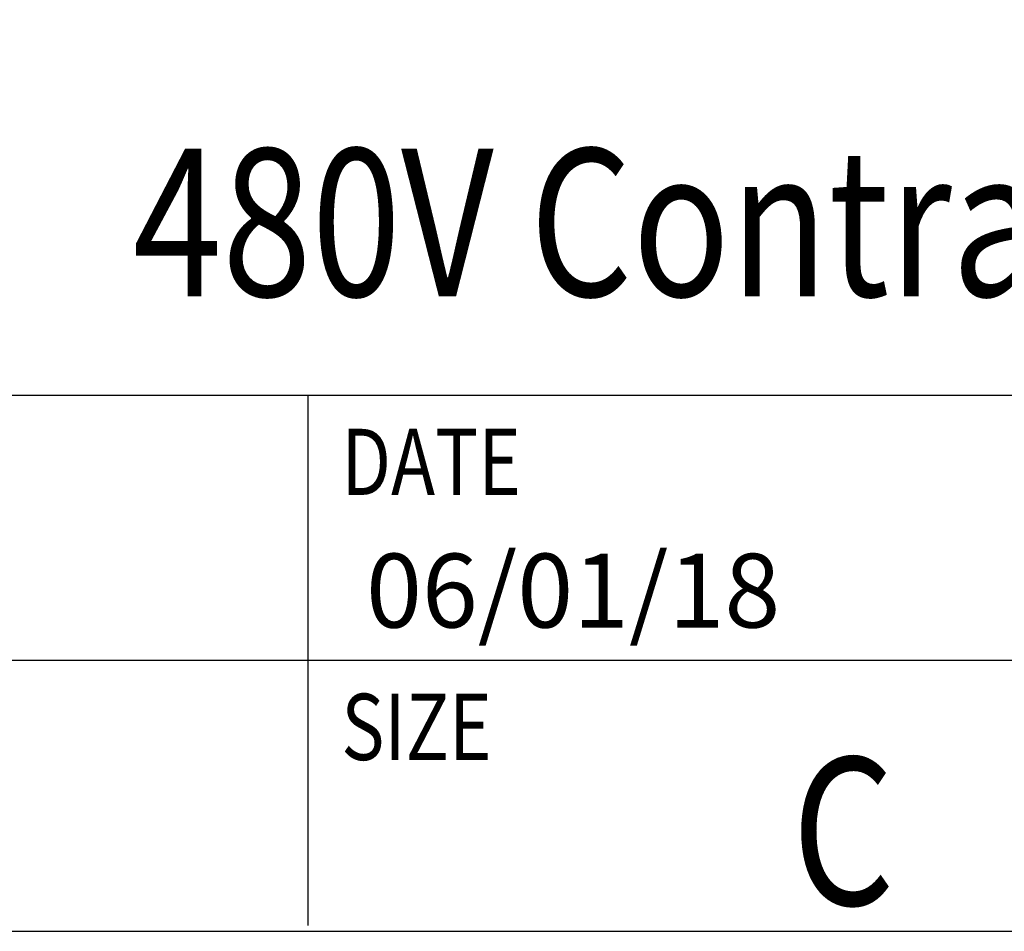
# Model space of a CAD drawing. Units: inches. Extents: x 0.2 to 21.5, y 8.3 to 24.3.
# Drawn here: x 18.8 to 19.7, y 8.3 to 9.1 of the extents above; entities that cross this region are included whole.
import ezdxf
from ezdxf.enums import TextEntityAlignment as Align

# ---------------------------------------------------------------- set-up
doc = ezdxf.new("R2010")
doc.units = ezdxf.units.IN
doc.header["$MEASUREMENT"] = 0
doc.layers.add('BORDER', color=7, linetype='Continuous', lineweight=30)
doc.layers.add('SCHEMATIC 28697-4', color=7, linetype='Continuous')

# ---------------------------------------------------------------- blocks, each defined once
blk = doc.blocks.new('MASTER-BORDER')
at = {"layer": 'SCHEMATIC 28697-4'}
blk.add_lwpolyline([(0.51757, 0.48149), (21.84311, 0.48149), (21.84311, 16.47785), (0.51757, 16.47785)], close=True, dxfattribs=at)
blk = doc.blocks.new('A$C04876F98')
for p, q in [((8.75, 0.5), (5, 0.5)), ((6, 0), (6, 0.5)), ((7, 0.25), (5, 0.25))]:
    blk.add_line(p, q)
at = {"width": 0.8}
for s, p in [('DATE', (6.03125, 0.40625)), ('SIZE', (6.03125, 0.15625))]:
    blk.add_text(s, height=0.0625, dxfattribs=at).set_placement(p)
for tag, p, height in [('TOLXX', (4.53125, 1.09375), 0.125), ('DESC1', (5.15625, 0.875), 0.1875), ('TOLXXX', (4.53125, 0.84375), 0.125), ('DESC2', (5.15625, 0.59375), 0.1875), ('TOLFRAC', (4.28125, 0.46875), 0.125), ('DWGNO', (7.46875, 0.25), 0.1875), ('DRNBY', (5.40625, 0.28125), 0.125), ('DWG.SIZE', (6.29224, -0.029), 0.25), ('TOLANG', (4.28125, 0.09375), 0.125), ('SCALE', (5.34375, 0.03125), 0.125), ('SHT', (8.09375, 0.03125), 0.125), ('OFSHT', (8.46875, 0.03125), 0.125)]:
    blk.add_attdef(tag, p, '', height=height, dxfattribs=at)
at = {"width": 1.568182}
blk.add_attdef('DATE', text='', height=0.125, dxfattribs=at).set_placement((6.25, 0.28125), (6.96875, 0.28125), align=Align.FIT)

msp = doc.modelspace()

# ---------------------------------------------------------------- block references
at = {"color": 7}
msp.add_blockref('MASTER-BORDER', (-0.30514, 7.83281), dxfattribs=at)
at = {"layer": 'BORDER', "color": 7}
ref = msp.add_blockref('A$C04876F98', (13.68389, 8.31911), dxfattribs=dict(at, xscale=0.8974964847265223, yscale=0.8974964847265223, zscale=0.8974964847265223))
ref.add_attrib('DATE', '06/01/18', dxfattribs={"layer": '0', "height": 0.0625}).set_placement((19.29324, 8.57153), align=Align.CENTER)
ref.add_attrib('DESC2', '480V Contractor/PQconnect', dxfattribs={"layer": '0', "height": 0.125, "width": 0.8}).set_placement((19.81188, 8.852), align=Align.CENTER)
ref.add_attrib('DWG.SIZE', 'C', (19.47844, 8.33653), dxfattribs={"layer": '0', "height": 0.125, "width": 0.8})

doc.saveas('drawing.dxf')
